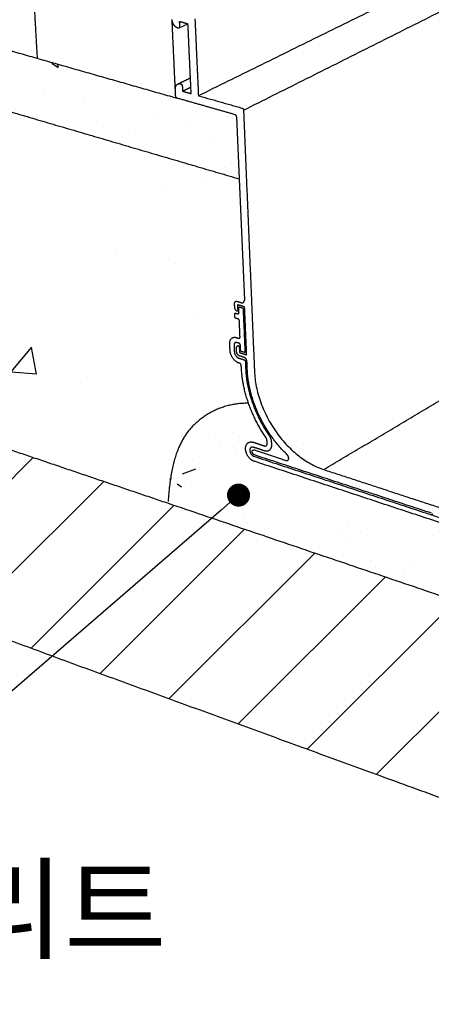
# Model space of a CAD drawing. Units: millimetres. Extents: x 44845 to 47770, y 5311 to 7376.
# Drawn here: x 46074 to 46181, y 5677 to 5934 of the extents above; entities that cross this region are included whole.
import ezdxf
from ezdxf.enums import TextEntityAlignment as Align

# ---------------------------------------------------------------- set-up
doc = ezdxf.new("R2010")
doc.units = ezdxf.units.MM
for name, color, linetype, true_color in [('Make2D$보임$선', 7, 'Continuous', 0x000000), ('Make2D$보임$접선', 7, 'Continuous', 0x000000), ('기본값', 7, 'Continuous', 0x000000)]:
    doc.layers.add(name, color=color, linetype=linetype, true_color=true_color)
doc.layers.add('외형선', color=7, linetype='Continuous')
doc.styles.get("Standard").update_dxf_attribs({"font": 'txt.shx', "bigfont": 'whgtxt.shx'})
doc.dimstyles.new('ISO-25', dxfattribs={"dimtxt": 2.5, "dimasz": 2.5, "dimexe": 1.25, "dimexo": 0.625, "dimtad": 1, "dimtxsty": 'Standard', "dimcen": 2.5, "dimadec": 0, "dimazin": 0, "dimtfac": 1, "dimtmove": 0, "dimatfit": 3, "dimfxl": 1, "dimarcsym": 0})

# ---------------------------------------------------------------- blocks, each defined once
blk = doc.blocks.new('_Dot')
at = {"color": 0, "linetype": 'ByBlock', "lineweight": -2}
blk.add_line((-0.5, 0), (-1, 0), dxfattribs=at)
at = {"color": 0, "linetype": 'ByBlock', "const_width": 0.5}
blk.add_lwpolyline([(-0.25, 0, 1), (0.25, 0, 1)], format="xyb", close=True, dxfattribs=at)
blk = doc.blocks.new('*D249')
at = {"color": 7, "lineweight": -2}
blk.add_line((46126.24, 5805.91), (46032.05, 5724.48), dxfattribs=at)
at = {"layer": 'Defpoints', "color": 0}
for p in [(46130.78, 5809.84), (46032.05, 5724.48), (46032.05, 5724.48)]:
    blk.add_point(p, dxfattribs=at)
at = {"color": 7, "lineweight": -2, "xscale": 6, "yscale": 6, "zscale": 6, "rotation": 40.84489431977028}
blk.add_blockref('_Dot', (46130.78, 5809.84), dxfattribs=at)
blk = doc.blocks.new('_None')
blk = doc.blocks.new('DOT')
at = {"color": 0, "linetype": 'ByBlock'}
blk.add_line((-0.5, 0), (-1, 0), dxfattribs=at)
at = {"color": 0, "linetype": 'ByBlock', "const_width": 0.5}
blk.add_lwpolyline([(-0.25, 0, 1), (0.25, 0, 1)], format="xyb", close=True, dxfattribs=at)

msp = doc.modelspace()

# ---------------------------------------------------------------- hatches: boundary and pattern name
h = msp.add_hatch()
h.set_pattern_fill('CONC', scale=2.18295, style=0)
h.set_pattern_definition([(0, (-838.596, -436.463), (0, 55.44693), [0, -55.44693]), (0, (-838.04, -455.87), (0, 55.44693), [0, -55.44693]), (0, (-836.38, -425.93), (0, 55.44693), [0, -55.44693]), (-21.8014, (-865.211, -443.117), (166.3408051, -55.446925), [5.9718, -292.619066]), (-143.1301, (-859.666, -445.335), (166.3407854, 110.8938668), [2.772347, -274.462304]), (130.6013, (-861.884, -446.9984), (277.23467336, -332.68152556), [5.11193, -506.08348]), (-153.4349, (-880.182, -453.652), (-55.446883, -55.447003), [1.23985, -122.74326]), (-33.6901, (-881.29, -454.207), (110.8938355, -55.447004), [1.999195, -197.917595]), (108.4349, (-879.627, -455.315), (-55.4468415, 110.893884), [1.7534, -173.58521]), (-135, (-844.696, -459.197), (-8e-15, -55.446947), [2.35239, -76.06138]), (0, (-846.36, -460.86), (55.44693, 55.44693), [3.326816, -52.120114]), (135, (-843.032, -460.86), (-55.446947, 4e-15), [2.35239, -76.06138]), (-108.4349, (-851.35, -423.71), (55.4468415, 110.893884), [1.7534, -173.58521]), (0, (-851.904, -425.374), (55.44693, 55.44693), [2.772347, -52.674584]), (143.1301, (-849.131, -425.374), (-166.3407854, 110.8938668), [2.772347, -274.462304]), (-146.3099, (-880.736, -423.156), (110.8938355, 55.447004), [1.999195, -197.917595]), (-18.4349, (-882.4, -424.265), (-110.893884, 55.4468415), [3.506797, -171.83181]), (126.8699, (-879.073, -425.374), (110.8938668, -166.3407854), [2.772347, -274.462304]), (0, (-864.656, -425.374), (0, 55.44693), [0, -55.44693]), (0, (-879.627, -439.79), (0, 55.44693), [0, -55.44693]), (0, (-864.1, -460.306), (0, 55.44693), [0, -55.44693]), (0, (-849.13, -443.117), (0, 55.44693), [0, -55.44693]), (0, (-865.21, -433.69), (0, 55.44693), [0, -55.44693]), (0, (-877.41, -432.03), (0, 55.44693), [0, -55.44693]), (0, (-872.42, -435.355), (0, 55.44693), [0, -55.44693]), (0, (-874.637, -448.66), (0, 55.44693), [0, -55.44693]), (0, (-887.944, -446.444), (0, 55.44693), [0, -55.44693]), (0, (-887.39, -433.69), (0, 55.44693), [0, -55.44693]), (0, (-889.053, -421.493), (0, 55.44693), [0, -55.44693]), (0, (-871.865, -419.275), (0, 55.44693), [0, -55.44693]), (0, (-859.666, -417.057), (0, 55.44693), [0, -55.44693]), (0, (-840.26, -419.275), (0, 55.44693), [0, -55.44693]), (0, (-853.567, -436.463), (0, 55.44693), [0, -55.44693]), (0, (-859.11, -426.483), (0, 55.44693), [0, -55.44693]), (0, (-854.676, -453.1), (0, 55.44693), [0, -55.44693]), (0, (-871.31, -455.87), (0, 55.44693), [0, -55.44693]), (0, (-854.676, -468.07), (0, 55.44693), [0, -55.44693]), (0, (-872.973, -464.74), (0, 55.44693), [0, -55.44693]), (0, (-890.716, -466.405), (0, 55.44693), [0, -55.44693]), (0, (-884.063, -469.177), (0, 55.44693), [0, -55.44693]), (0, (-883.51, -461.415), (0, 55.44693), [0, -55.44693]), (0, (-846.36, -470.286), (0, 55.44693), [0, -55.44693]), (0, (-839.705, -447.553), (0, 55.44693), [0, -55.44693]), (0, (-842.48, -430.92), (0, 55.44693), [0, -55.44693]), (0, (-867.983, -470.84), (0, 55.44693), [0, -55.44693])])
edge = h.paths.add_edge_path()
edge.add_spline(control_points=[(46043.94, 5933.35), (46079.21, 5923.28), (46114.47, 5913.2)], knot_values=[0, 0, 0, 134.408503, 134.408503, 134.408503], degree=2, periodic=0)
edge.add_line((46043.94, 5933.35), (46045.02, 5917.37))
edge.add_spline(control_points=[(46045.02, 5917.37), (46087.98, 5904.74), (46130.95, 5892.11)], knot_values=[0, 0, 0, 164.123719, 164.123719, 164.123719], degree=2, periodic=0)
edge.add_spline(control_points=[(46130.27, 5908.25), (46130.25, 5908.7), (46129.87, 5908.81)], knot_values=[-1424.927055, -1424.927055, -1424.927055, -1423.356258, -1423.356258, -1423.356258], weights=[2731.864454, 1931.463021, 2732.024878], degree=2, periodic=0)
edge.add_line((46130.27, 5908.25), (46130.95, 5892.11))
edge.add_spline(control_points=[(46129.87, 5908.81), (46122.36, 5910.95), (46114.85, 5913.1)], knot_values=[0, 0, 0, 28.629156, 28.629156, 28.629156], degree=2, periodic=0)
edge.add_line((46114.47, 5913.2), (46114.85, 5913.1))
h = msp.add_hatch()
h.set_pattern_fill('AR-CONC', scale=0.43659, style=0)
h.set_pattern_definition([(50, (-891.27, -471.95), (79.540005, -6.958845), [8.31704, -91.48743]), (-5, (-891.27, -471.95), (-15.38693, 83.41351), [6.65363, -73.1902]), (100.45144, (-884.64, -472.53), (64.15308, 76.45466), [7.0684, -77.75242]), (46.1842, (-891.27, -449.77), (118.3504, -18.35526), [12.47556, -137.23115]), (96.63556, (-881.41, -451.3), (103.64827, 108.02377), [10.6026, -116.62874]), (-8.81585, (-891.27, -449.77), (103.64827, 108.02377), [9.98043, -109.7848]), (21, (-880.18, -455.315), (66.19333, -44.64796), [8.31704, -91.48743]), (-34, (-880.18, -455.315), (26.98215, 80.41462), [6.65363, -73.18995]), (71.45144, (-874.665, -459.036), (93.17547, 35.76666), [7.0684, -77.75229]), (37.5, (-891.27, -471.95), (1.348453, 36.915884), [0, -72.302797, 0, -74.298886, 0, -73.467182]), (7.5, (-891.27, -471.95), (29.172796, 43.737837), [0, -42.361455, 0, -70.63939, 0, -28.0007]), (-32.5, (-916, -471.95), (59.197498, -2.501112), [0, -27.723465, 0, -86.49721, 0, -114.775145]), (-42.5, (-927.09, -471.95), (64.67172, 11.10095), [0, -36.040504, 0, -57.44302, 0, -81.50699])])
edge = h.paths.add_edge_path()
edge.add_spline(control_points=[(46045.02, 5917.37), (46087.98, 5904.74), (46130.95, 5892.11)], knot_values=[0, 0, 0, 164.123719, 164.123719, 164.123719], degree=2, periodic=0)
edge.add_line((46045.02, 5917.37), (46050.99, 5828.63))
edge.add_spline(control_points=[(46050.99, 5828.63), (46081.75, 5818.18), (46112.51, 5807.73)], knot_values=[0, 0, 0, 119.057254, 119.057254, 119.057254], degree=2, periodic=0)
edge.add_spline(control_points=[(46133.38, 5833.72), (46128.28, 5833.85), (46117.48, 5829.36), (46113.21, 5819.6), (46112.49, 5808.15)], knot_values=[0, 0, 0, 0, 42.516599, 102.752156, 102.752156, 102.752156, 102.752156], weights=[2793.172902, 2801.782558, 2824.635166, 2841.296061, 2853.427879], degree=3, periodic=0)
edge.add_spline(control_points=[(46131.1, 5844.12), (46131.01, 5844.15), (46130.92, 5844.18)], knot_values=[0, 0, 0, 0.356808, 0.356808, 0.356808], degree=2, periodic=0)
edge.add_spline(control_points=[(46131.49, 5843.57), (46131.47, 5844), (46131.1, 5844.12)], knot_values=[-299.941557, -299.941557, -299.941557, -298.370761, -298.370761, -298.370761], weights=[2787.42243, 1970.748442, 2787.582853], degree=2, periodic=0)
edge.add_spline(control_points=[(46131.51, 5843.13), (46131.5, 5843.35), (46131.49, 5843.57)], knot_values=[0, 0, 0, 0.797104, 0.797104, 0.797104], degree=2, periodic=0)
edge.add_spline(control_points=[(46133.38, 5833.72), (46131.71, 5838.49), (46131.51, 5843.13)], knot_values=[-322.061686, -322.061686, -322.061686, -300.941557, -300.941557, -300.941557], weights=[2691.463212, 2690.014568, 2787.785684], degree=2, periodic=0)
edge.add_spline(control_points=[(46130.92, 5844.18), (46128.69, 5844.89), (46128.58, 5847.49)], knot_values=[-297.870761, -297.870761, -297.870761, -288.445983, -288.445983, -288.445983], weights=[2787.844692, 1973.525663, 2788.807233], degree=2, periodic=0)
edge.add_spline(control_points=[(46128.58, 5847.49), (46128.54, 5848.36), (46128.5, 5849.24)], knot_values=[0, 0, 0, 3.192776, 3.192776, 3.192776], degree=2, periodic=0)
edge.add_spline(control_points=[(46128.5, 5849.24), (46128.41, 5851.41), (46130.26, 5850.83)], knot_values=[-284.445983, -284.445983, -284.445983, -276.592001, -276.592001, -276.592001], weights=[2787.354216, 1969.67277, 2782.919557], degree=2, periodic=0)
edge.add_spline(control_points=[(46130.82, 5850.65), (46131.19, 5850.54), (46131.17, 5850.97)], knot_values=[-275.092001, -275.092001, -275.092001, -273.521205, -273.521205, -273.521205], weights=[2782.13404, 1966.89555, 2781.247108], degree=2, periodic=0)
edge.add_spline(control_points=[(46130.26, 5850.83), (46130.54, 5850.74), (46130.82, 5850.65)], knot_values=[0, 0, 0, 1.071161, 1.071161, 1.071161], degree=2, periodic=0)
edge.add_spline(control_points=[(46131.17, 5850.97), (46131.08, 5853.05), (46131, 5855.13)], knot_values=[0, 0, 0, 7.61659, 7.61659, 7.61659], degree=2, periodic=0)
edge.add_spline(control_points=[(46130.05, 5855.85), (46129.86, 5855.91), (46129.85, 5856.13)], knot_values=[-260.950409, -260.950409, -260.950409, -260.16501, -260.16501, -260.16501], weights=[2778.742134, 1965.052554, 2778.822345], degree=2, periodic=0)
edge.add_spline(control_points=[(46130.6, 5855.68), (46130.32, 5855.77), (46130.05, 5855.85)], knot_values=[0, 0, 0, 1.071885, 1.071885, 1.071885], degree=2, periodic=0)
edge.add_spline(control_points=[(46131, 5855.13), (46130.98, 5855.56), (46130.6, 5855.68)], knot_values=[-264.021205, -264.021205, -264.021205, -262.450409, -262.450409, -262.450409], weights=[2777.796194, 1963.941666, 2777.956617], degree=2, periodic=0)
edge.add_spline(control_points=[(46129.85, 5856.13), (46129.83, 5856.57), (46129.81, 5857.01)], knot_values=[0, 0, 0, 1.605816, 1.605816, 1.605816], degree=2, periodic=0)
edge.add_spline(control_points=[(46129.79, 5858.69), (46129.77, 5859.15), (46129.75, 5859.6)], knot_values=[0, 0, 0, 1.677328, 1.677328, 1.677328], degree=2, periodic=0)
edge.add_spline(control_points=[(46130.33, 5857.71), (46129.82, 5858.07), (46129.79, 5858.69)], knot_values=[-1545.757945, -1545.757945, -1545.757945, -1543.296027, -1543.296027, -1543.296027], weights=[2776.595806, 2267.511273, 2776.609084], degree=2, periodic=0)
edge.add_spline(control_points=[(46129.81, 5857.01), (46129.8, 5857.23), (46129.99, 5857.17)], knot_values=[-258.16501, -258.16501, -258.16501, -257.379612, -257.379612, -257.379612], weights=[2778.095837, 1964.281975, 2777.652371], degree=2, periodic=0)
edge.add_spline(control_points=[(46129.75, 5859.6), (46129.72, 5860.48), (46130.46, 5860.25)], knot_values=[-1541.21024, -1541.21024, -1541.21024, -1538.068647, -1538.068647, -1538.068647], weights=[2775.851413, 1962.309639, 2774.077549], degree=2, periodic=0)
edge.add_spline(control_points=[(46131.58, 5859.9), (46132.33, 5859.67), (46132.29, 5860.55)], knot_values=[-1535.068647, -1535.068647, -1535.068647, -1531.927055, -1531.927055, -1531.927055], weights=[2772.506516, 1959.717566, 2770.732652], degree=2, periodic=0)
edge.add_spline(control_points=[(46130.46, 5860.25), (46131.02, 5860.08), (46131.58, 5859.9)], knot_values=[0, 0, 0, 2.147041, 2.147041, 2.147041], degree=2, periodic=0)
edge.add_line((46130.95, 5892.11), (46132.29, 5860.55))
h = msp.add_hatch()
h.set_pattern_fill('AR-SAND', scale=0.327443, style=0)
h.set_pattern_definition([(37.5, (-891.271, -471.95), (-0.5239182, 16.0254694), [0, -12.6419, 0, -14.138967, 0, -13.5151892]), (7.5, (-891.27, -471.95), (14.719303, 23.4719), [0, -6.8199724, 0, -11.394344, 0, -4.3664457]), (-32.5, (-901.501, -471.95), (25.900452, 0.0470595), [0, -4.1585197, 0, -14.970671, 0, -19.545043]), (-42.5, (-901.5, -471.95), (25.002083, 7.299653), [0, -2.07926, 0, -9.8141066, 0, -11.2280033])])
edge = h.paths.add_edge_path()
edge.add_spline(control_points=[(46229.82, 5802.56), (46235.56, 5799.11), (46248.2, 5786.5), (46253.79, 5772.7), (46255.37, 5759.63)], knot_values=[0, 0, 0, 0, 42.516599, 102.752156, 102.752156, 102.752156, 102.752156], weights=[2663.306594, 2657.288559, 2648.197315, 2650.9392, 2659.286849], degree=3, periodic=0)
edge.add_spline(control_points=[(46229.05, 5792.61), (46231.39, 5791.84), (46231.42, 5789.27), (46231.46, 5786.71), (46229.12, 5787.48)], knot_values=[-637.139753, -637.139753, -637.139753, -628.107674, -628.107674, -619.075595, -619.075595, -619.075595], weights=[2672.798731, 1887.824905, 2671.876296, 1890.77879, 2676.976155], degree=2, periodic=0)
edge.add_spline(control_points=[(46229.12, 5787.48), (46181.98, 5803.06), (46134.84, 5818.64)], knot_values=[0, 0, 0, 181.958337, 181.958337, 181.958337], degree=2, periodic=0)
edge.add_spline(control_points=[(46225.91, 5793.64), (46227.48, 5793.12), (46229.05, 5792.61)], knot_values=[0, 0, 0, 6.062774, 6.062774, 6.062774], degree=2, periodic=0)
edge.add_spline(control_points=[(46225.08, 5794.8), (46225.1, 5793.9), (46225.91, 5793.64)], knot_values=[-648.031346, -648.031346, -648.031346, -644.889753, -644.889753, -644.889753], weights=[2677.178081, 1893.564494, 2676.857234], degree=2, periodic=0)
edge.add_spline(control_points=[(46225.07, 5795.64), (46225.08, 5795.22), (46225.08, 5794.8)], knot_values=[0, 0, 0, 1.554808, 1.554808, 1.554808], degree=2, periodic=0)
edge.add_spline(control_points=[(46225.29, 5796.19), (46225.07, 5796.01), (46225.07, 5795.64)], knot_values=[-651.469375, -651.469375, -651.469375, -649.933366, -649.933366, -649.933366], weights=[2675.688463, 2481.293521, 2676.487164], degree=2, periodic=0)
edge.add_spline(control_points=[(46229.82, 5802.56), (46228.25, 5798.65), (46225.29, 5796.19)], knot_values=[-672.589504, -672.589504, -672.589504, -651.469375, -651.469375, -651.469375], weights=[2566.325813, 2571.816881, 2675.688463], degree=2, periodic=0)
edge.add_spline(control_points=[(46112.51, 5807.73), (46183.94, 5783.46), (46255.37, 5759.19)], knot_values=[0, 0, 0, 276.466924, 276.466924, 276.466924], degree=2, periodic=0)
edge.add_spline(control_points=[(46133.38, 5833.72), (46128.28, 5833.85), (46117.48, 5829.36), (46113.21, 5819.6), (46112.49, 5808.15)], knot_values=[0, 0, 0, 0, 42.516599, 102.752156, 102.752156, 102.752156, 102.752156], weights=[2793.172902, 2801.782558, 2824.635166, 2841.296061, 2853.427879], degree=3, periodic=0)
edge.add_spline(control_points=[(46138.17, 5824.07), (46138.16, 5824.42), (46137.94, 5824.74)], knot_values=[-344.717824, -344.717824, -344.717824, -343.181815, -343.181815, -343.181815], weights=[2793.790972, 2590.054404, 2793.58026], degree=2, periodic=0)
edge.add_spline(control_points=[(46137.5, 5822.64), (46138.24, 5822.39), (46138.21, 5823.25)], knot_values=[-349.761437, -349.761437, -349.761437, -346.619845, -346.619845, -346.619845], weights=[2796.255753, 1976.510813, 2794.481889], degree=2, periodic=0)
edge.add_spline(control_points=[(46134.63, 5823.58), (46136.06, 5823.11), (46137.5, 5822.64)], knot_values=[0, 0, 0, 5.53961, 5.53961, 5.53961], degree=2, periodic=0)
edge.add_spline(control_points=[(46137.94, 5824.74), (46135.04, 5828.96), (46133.38, 5833.72)], knot_values=[-343.181815, -343.181815, -343.181815, -322.061686, -322.061686, -322.061686], weights=[2793.58026, 2692.911856, 2691.463212], degree=2, periodic=0)
edge.add_spline(control_points=[(46138.21, 5823.25), (46138.19, 5823.66), (46138.17, 5824.07)], knot_values=[0, 0, 0, 1.503523, 1.503523, 1.503523], degree=2, periodic=0)
edge.add_spline(control_points=[(46134.84, 5818.64), (46132.71, 5819.34), (46132.61, 5821.81), (46132.5, 5824.28), (46134.63, 5823.58)], knot_values=[-375.575595, -375.575595, -375.575595, -366.543516, -366.543516, -357.511437, -357.511437, -357.511437], weights=[2804.491678, 1985.204286, 2805.414114, 1982.250402, 2800.314255], degree=2, periodic=0)
h = msp.add_hatch()
h.set_pattern_fill('ANSI31', scale=5.457375, style=0)
h.set_pattern_definition([(45, (-891.271, -471.95), (-12.252156, 12.252156), [])])
edge = h.paths.add_edge_path()
edge.add_spline(control_points=[(46112.51, 5807.73), (46183.94, 5783.46), (46255.37, 5759.19)], knot_values=[0, 0, 0, 276.466924, 276.466924, 276.466924], degree=2, periodic=0)
edge.add_spline(control_points=[(46050.99, 5828.63), (46052.7, 5803.24), (46054.39, 5778.23), (46182.94, 5731.22), (46330.15, 5677.38)], knot_values=[0, 0, 0, 125.013274, 125.013274, 849.463465, 849.463465, 849.463465], weights=[2946.409829, 2969.115627, 2991.821425, 2802.132214, 2612.443003], degree=2, periodic=0)
edge.add_spline(control_points=[(46331.13, 5733.44), (46293.25, 5746.32), (46255.37, 5759.19)], knot_values=[0, 0, 0, 146.627528, 146.627528, 146.627528], degree=2, periodic=0)
edge.add_spline(control_points=[(46330.15, 5677.38), (46330.64, 5705.41), (46331.13, 5733.44)], knot_values=[0, 0, 0, 102.747121, 102.747121, 102.747121], degree=2, periodic=0)
edge.add_spline(control_points=[(46050.99, 5828.63), (46081.75, 5818.18), (46112.51, 5807.73)], knot_values=[0, 0, 0, 119.057254, 119.057254, 119.057254], degree=2, periodic=0)

# ---------------------------------------------------------------- linework, layer by layer
at = {"layer": 'Make2D$보임$선', "color": 7}
for points in [[(46120.35, 5913.75), (46244.58, 5975.04), (46368.8, 6036.33)], [(46078.56, 5923.46), (46077.93, 5934.37), (46077.31, 5945.27)], [(46043.94, 5933.35), (46079.21, 5923.28), (46114.47, 5913.2)], [(46114.36, 5915.49), (46113.94, 5924.49), (46113.52, 5933.5)], [(46117.65, 5932.4), (46116.52, 5932.71), (46115.39, 5933.02)], [(46115.39, 5933.02), (46115.42, 5932.34), (46115.45, 5931.66)], [(46118.48, 5914.28), (46118.06, 5923.34), (46117.65, 5932.4)], [(46119.45, 5933.71), (46119.9, 5923.73), (46120.35, 5913.75)], [(46045.02, 5917.37), (46087.98, 5904.74), (46130.95, 5892.11)], [(46115, 5916.78), (46116.65, 5917.58), (46118.29, 5918.39)], [(46114.45, 5913.65), (46114.41, 5914.55), (46114.37, 5915.45)], [(46116.17, 5916.27), (46116.2, 5915.6), (46116.23, 5914.92)], [(46116.23, 5914.92), (46117.32, 5915.45), (46118.4, 5915.98)], [(46116.23, 5914.92), (46117.35, 5914.6), (46118.48, 5914.28)], [(46114.47, 5913.2), (46114.46, 5913.42), (46114.45, 5913.63)], [(46129.87, 5908.81), (46122.36, 5910.95), (46114.85, 5913.1)], [(46120.35, 5913.75), (46126.01, 5912.14), (46131.67, 5910.53)], [(46132.07, 5909.97), (46133.49, 5876), (46134.91, 5842.03)], [(46129.79, 5858.69), (46129.77, 5859.15), (46129.75, 5859.6)], [(46130.46, 5860.25), (46131.02, 5860.08), (46131.58, 5859.9)], [(46130.51, 5859.24), (46130.54, 5858.54), (46130.57, 5857.84)], [(46132.25, 5858.83), (46131.43, 5859.08), (46130.61, 5859.34)], [(46130.9, 5857.32), (46130.87, 5857.97), (46130.84, 5858.63)], [(46131.02, 5858.79), (46131.39, 5858.68), (46131.77, 5858.56)], [(46131.96, 5858.28), (46132.2, 5852.71), (46132.44, 5847.13)], [(46132.89, 5846.46), (46132.63, 5852.56), (46132.37, 5858.66)], [(46129.85, 5856.13), (46129.83, 5856.57), (46129.81, 5857.01)], [(46129.99, 5857.17), (46130.27, 5857.08), (46130.55, 5856.99)], [(46130.6, 5855.68), (46130.32, 5855.77), (46130.05, 5855.85)], [(46131.17, 5850.97), (46131.08, 5853.05), (46131, 5855.13)], [(46130.26, 5850.83), (46130.54, 5850.74), (46130.82, 5850.65)], [(46128.58, 5847.49), (46128.54, 5848.36), (46128.5, 5849.24)], [(46129.61, 5848.88), (46129.65, 5848.01), (46129.69, 5847.14)], [(46130.29, 5847.15), (46130.27, 5847.6), (46130.25, 5848.06)], [(46130.88, 5849.34), (46130.6, 5849.43), (46130.32, 5849.52)], [(46130.97, 5848.44), (46131, 5847.74), (46131.03, 5847.05)], [(46131.32, 5847.48), (46131.29, 5848.14), (46131.27, 5848.79)], [(46130.86, 5845.48), (46131.51, 5845.28), (46132.16, 5845.07)], [(46132.19, 5845.69), (46131.63, 5845.87), (46131.07, 5846.04)], [(46131.15, 5846.88), (46131.97, 5846.62), (46132.78, 5846.36)], [(46132.26, 5846.97), (46131.89, 5847.09), (46131.52, 5847.21)], [(46131.1, 5844.12), (46131.01, 5844.15), (46130.92, 5844.18)], [(46131.51, 5843.13), (46131.5, 5843.35), (46131.49, 5843.57)], [(46132.55, 5844.52), (46132.59, 5843.65), (46132.62, 5842.78)], [(46133.05, 5842.63), (46133.01, 5843.6), (46132.97, 5844.58)], [(46050.99, 5828.63), (46081.75, 5818.18), (46112.51, 5807.73)], [(46134.63, 5823.58), (46136.06, 5823.11), (46137.5, 5822.64)], [(46137.55, 5821.34), (46136.12, 5821.82), (46134.68, 5822.29)], [(46138.21, 5823.25), (46138.19, 5823.66), (46138.17, 5824.07)], [(46139.29, 5823.71), (46139.31, 5823.3), (46139.32, 5822.89)], [(46134.78, 5819.93), (46157.81, 5812.33), (46180.84, 5804.73)], [(46134.86, 5821.58), (46138.98, 5820.22), (46143.1, 5818.87)], [(46180.89, 5805.14), (46157.9, 5812.71), (46134.91, 5820.29)], [(46229.12, 5787.48), (46181.98, 5803.06), (46134.84, 5818.64)], [(46152.93, 5816.49), (46181.22, 5807.19), (46209.51, 5797.9)], [(46112.51, 5807.73), (46183.94, 5783.46), (46255.37, 5759.19)], [(46180.84, 5804.73), (46204.97, 5796.78), (46229.1, 5788.82)]]:
    msp.add_open_spline(points, degree=2, dxfattribs=at)
for points, weights in [([(46115.1, 5931.31), (46113.6, 5931.72), (46113.52, 5933.54)], [2736.50753146, 1936.48421652, 2737.14922557]), ([(46115.45, 5931.66), (46115.48, 5931.2), (46115.1, 5931.31)], [2735.62059956, 1934.6327362, 2736.50753146]), ([(46114.37, 5915.45), (46114.28, 5917.25), (46115.78, 5916.83)], [2751.67939313, 1944.70372053, 2748.13166551]), ([(46115.78, 5916.83), (46116.15, 5916.72), (46116.17, 5916.27)], [2748.13166551, 1942.85224021, 2747.97124198]), ([(46114.85, 5913.1), (46114.47, 5913.2), (46114.45, 5913.65)], [2752.97198636, 1947.01545604, 2753.13240989]), ([(46131.67, 5910.53), (46132.05, 5910.42), (46132.07, 5909.97)], [2727.59021819, 1928.32724352, 2727.42979467]), ([(46130.27, 5908.25), (46130.25, 5908.7), (46129.87, 5908.81)], [2731.86445419, 1931.46302134, 2732.02487772]), ([(46131.58, 5859.9), (46132.33, 5859.67), (46132.29, 5860.55)], [2772.50651623, 1959.71756638, 2770.73265242]), ([(46129.75, 5859.6), (46129.72, 5860.48), (46130.46, 5860.25)], [2775.85141319, 1962.30963883, 2774.07754938]), ([(46130.33, 5857.71), (46129.82, 5858.07), (46129.79, 5858.69)], [2776.59580556, 2267.51127334, 2776.60908385]), ([(46130.61, 5859.34), (46130.5, 5859.37), (46130.51, 5859.24)], [2774.64695444, 1962.0827657, 2774.91303401]), ([(46130.84, 5858.63), (46130.84, 5858.85), (46131.02, 5858.79)], [2774.89015999, 1962.01521943, 2774.44669404]), ([(46131.77, 5858.56), (46131.95, 5858.5), (46131.96, 5858.28)], [2773.3993386, 1960.90433123, 2773.31912684]), ([(46132.37, 5858.66), (46132.37, 5858.79), (46132.25, 5858.83)], [2772.29464543, 1960.86013692, 2771.08596886]), ([(46129.81, 5857.01), (46129.8, 5857.23), (46129.99, 5857.17)], [2778.09583699, 1964.28197537, 2777.65237104]), ([(46130.05, 5855.85), (46129.86, 5855.91), (46129.85, 5856.13)], [2778.7421336, 1965.05255387, 2778.82234537]), ([(46130.55, 5856.99), (46130.92, 5856.88), (46130.9, 5857.32)], [2776.86685446, 1963.17108718, 2775.97992256]), ([(46131, 5855.13), (46130.98, 5855.56), (46130.6, 5855.68)], [2777.7961935, 1963.94166568, 2777.95661703]), ([(46128.5, 5849.24), (46128.41, 5851.41), (46130.26, 5850.83)], [2787.3542163, 1969.67277041, 2782.91955678]), ([(46130.82, 5850.65), (46131.19, 5850.54), (46131.17, 5850.97)], [2782.1340402, 1966.89554993, 2781.2471083]), ([(46130.32, 5849.52), (46129.58, 5849.75), (46129.61, 5848.88)], [2784.00931934, 1969.33246072, 2785.78318315]), ([(46130.25, 5848.06), (46130.23, 5848.67), (46130.71, 5848.72)], [2785.44648691, 2273.88808311, 2784.06329129]), ([(46131.27, 5848.79), (46131.25, 5849.23), (46130.88, 5849.34)], [2783.06337924, 1967.66612843, 2783.22380277]), ([(46130.92, 5844.18), (46128.69, 5844.89), (46128.58, 5847.49)], [2787.8446919, 1973.52566292, 2788.80723306]), ([(46129.69, 5847.14), (46129.75, 5845.84), (46130.86, 5845.48)], [2787.23619991, 1971.64419623, 2786.75492933]), ([(46131.07, 5846.04), (46130.33, 5846.28), (46130.29, 5847.15)], [2785.88331052, 1970.65757259, 2786.20415757]), ([(46131.03, 5847.05), (46131.04, 5846.91), (46131.15, 5846.88)], [2785.04782588, 1969.40326146, 2784.99969883]), ([(46131.52, 5847.21), (46131.33, 5847.27), (46131.32, 5847.48)], [2784.07293005, 1968.82199619, 2784.15314181]), ([(46132.97, 5844.58), (46132.93, 5845.45), (46132.19, 5845.69)], [2783.99143032, 1968.06550014, 2784.31227737]), ([(46132.44, 5847.13), (46132.45, 5846.91), (46132.26, 5846.97)], [2782.58210866, 1967.71110799, 2783.02557461]), ([(46132.78, 5846.36), (46132.89, 5846.33), (46132.89, 5846.46)], [2782.69551688, 1967.55178114, 2782.4294373]), ([(46131.49, 5843.57), (46131.47, 5844), (46131.1, 5844.12)], [2787.42242951, 1970.74844244, 2787.58285304]), ([(46133.38, 5833.72), (46131.71, 5838.49), (46131.51, 5843.13)], [2691.46321185, 2690.01456768, 2787.7856837]), ([(46132.16, 5845.07), (46132.53, 5844.95), (46132.55, 5844.52)], [2784.92205732, 1968.86697574, 2784.7616338]), ([(46132.62, 5842.78), (46133.01, 5833.67), (46138.7, 5825.38)], [2786.21465055, 2590.37857023, 2791.69315942]), ([(46143.4, 5820.36), (46133.6, 5829.82), (46133.05, 5842.63)], [2788.26319147, 2419.05821303, 2785.62607417]), ([(46134.91, 5842.03), (46135.75, 5822.14), (46152.93, 5816.49)], [2783.00768559, 1979.69914359, 2775.62820335]), ([(46137.94, 5824.74), (46135.04, 5828.96), (46133.38, 5833.72)], [2793.58026038, 2692.91185602, 2691.46321185]), ([(46138.17, 5824.07), (46138.16, 5824.42), (46137.94, 5824.74)], [2793.79097226, 2590.05440417, 2793.58026038]), ([(46138.7, 5825.38), (46139.25, 5824.58), (46139.29, 5823.71)], [2791.69315942, 2588.18952274, 2792.21993912]), ([(46137.5, 5822.64), (46138.24, 5822.39), (46138.21, 5823.25)], [2796.2557529, 1976.51081268, 2794.48188909]), ([(46139.32, 5822.89), (46139.41, 5820.73), (46137.55, 5821.34)], [2792.91085594, 1976.17050299, 2797.34551546])]:
    msp.add_rational_spline(points, weights, degree=2, dxfattribs=at)
for points, weights, degree, knots in [([(46130.57, 5857.84), (46130.57, 5857.72), (46130.49, 5857.68), (46130.42, 5857.64), (46130.33, 5857.71)], [2776.07544742, 2465.44346012, 2776.33441144, 2465.73643022, 2776.59580556], 2, [-1546.713262, -1546.713262, -1546.713262, -1546.2356037, -1546.2356037, -1545.7579454, -1545.7579454, -1545.7579454]), ([(46130.71, 5848.72), (46130.8, 5848.73), (46130.88, 5848.64), (46130.97, 5848.55), (46130.97, 5848.44)], [2784.06329129, 2472.31244615, 2783.8477807, 2472.21229748, 2783.88541248], 2, [-1592.6535342, -1592.6535342, -1592.6535342, -1592.1758759, -1592.1758759, -1591.6982176, -1591.6982176, -1591.6982176]), ([(46133.38, 5833.72), (46128.28, 5833.85), (46117.48, 5829.36), (46113.21, 5819.6), (46112.49, 5808.15)], [2793.17290221, 2801.78255823, 2824.63516606, 2841.29606066, 2853.42787944], 3, [0, 0, 0, 0, 42.516599, 102.752156, 102.752156, 102.752156, 102.752156]), ([(46050.99, 5828.63), (46052.7, 5803.24), (46054.39, 5778.23), (46182.94, 5731.22), (46330.15, 5677.38)], [2946.40982943, 2969.11562708, 2991.82142473, 2802.13221382, 2612.44300291], 2, [0, 0, 0, 125.013274, 125.013274, 849.463465, 849.463465, 849.463465]), ([(46134.84, 5818.64), (46132.71, 5819.34), (46132.61, 5821.81), (46132.5, 5824.28), (46134.63, 5823.58)], [2804.49167837, 1985.20428593, 2805.41411365, 1982.25040167, 2800.3142552], 2, [-375.575595, -375.575595, -375.575595, -366.543516, -366.543516, -357.511437, -357.511437, -357.511437]), ([(46134.68, 5822.29), (46133.66, 5822.62), (46133.71, 5821.44), (46133.76, 5820.26), (46134.78, 5819.93)], [2801.40401776, 1981.91009198, 2803.8430805, 1983.32281923, 2803.4019158], 2, [-130.38938, -130.38938, -130.38938, -126.06969, -126.06969, -121.75, -121.75, -121.75]), ([(46134.91, 5820.29), (46134.36, 5820.47), (46134.33, 5821.12), (46134.3, 5821.76), (46134.86, 5821.58)], [2802.84284352, 1982.46462535, 2803.08347881, 1981.69404685, 2801.75308095], 2, [-1696.716958, -1696.716958, -1696.716958, -1694.360763, -1694.360763, -1692.004569, -1692.004569, -1692.004569]), ([(46143.1, 5818.87), (46143.67, 5818.68), (46143.79, 5819.27), (46143.91, 5819.87), (46143.4, 5820.36)], [2790.14047165, 2211.30967348, 2788.58847767, 2210.12567746, 2788.26319147], 2, [-1669.829462, -1669.829462, -1669.829462, -1667.207657, -1667.207657, -1664.585852, -1664.585852, -1664.585852])]:
    msp.add_rational_spline(points, weights, degree=degree, knots=knots, dxfattribs=at)
at = {"layer": 'Make2D$보임$접선', "color": 7}
for points in [[(46132.07, 5909.97), (46255.57, 5971.95), (46379.07, 6033.94)], [(46152.93, 5816.49), (46189.98, 5838.59), (46227.03, 5860.68)], [(46180.84, 5804.73), (46181.06, 5804.87), (46181.28, 5805.01)]]:
    msp.add_open_spline(points, degree=2, dxfattribs=at)
at = {"layer": '기본값', "color": 7}
for points in [[(46115.37, 5931.38), (46117.65, 5932.4)], [(46114.47, 5913.2), (46114.85, 5913.1)], [(46130.27, 5908.25), (46130.95, 5892.11)], [(46130.95, 5892.11), (46132.29, 5860.55)]]:
    msp.add_lwpolyline(points, dxfattribs=at)

# ---------------------------------------------------------------- texts
at = {"layer": '외형선', "color": 7}
msp.add_text('버림콘크리트', height=21.266, dxfattribs=at).set_placement((46032.05, 5702.13), align=Align.MIDDLE_CENTER)

# ---------------------------------------------------------------- dimensions: what is measured, and where the dimension line sits
at = {"color": 7}
dim = msp.add_aligned_dim(p1=(46130.78, 5809.84), p2=(46032.05, 5724.48), distance=0, text=' ', dimstyle='ISO-25', override={"dimscale": 2, "dimtxt": 8, "dimasz": 3, "dimexo": 5, "dimgap": 2, "dimdec": 0, "dimblk1": 'Dot', "dimblk2": 'None', "dimsah": 1, "dimse1": 1, "dimse2": 1, "dimclrd": 7, "dimclre": 7, "dimclrt": 7, "dimtdec": 0, "dimfxl": 0.5}, dxfattribs=at)
dim.commit()
dim.dimension.update_dxf_attribs({"geometry": '*D249', "text_midpoint": (46079.44, 5794.98)})

doc.saveas('drawing.dxf')
